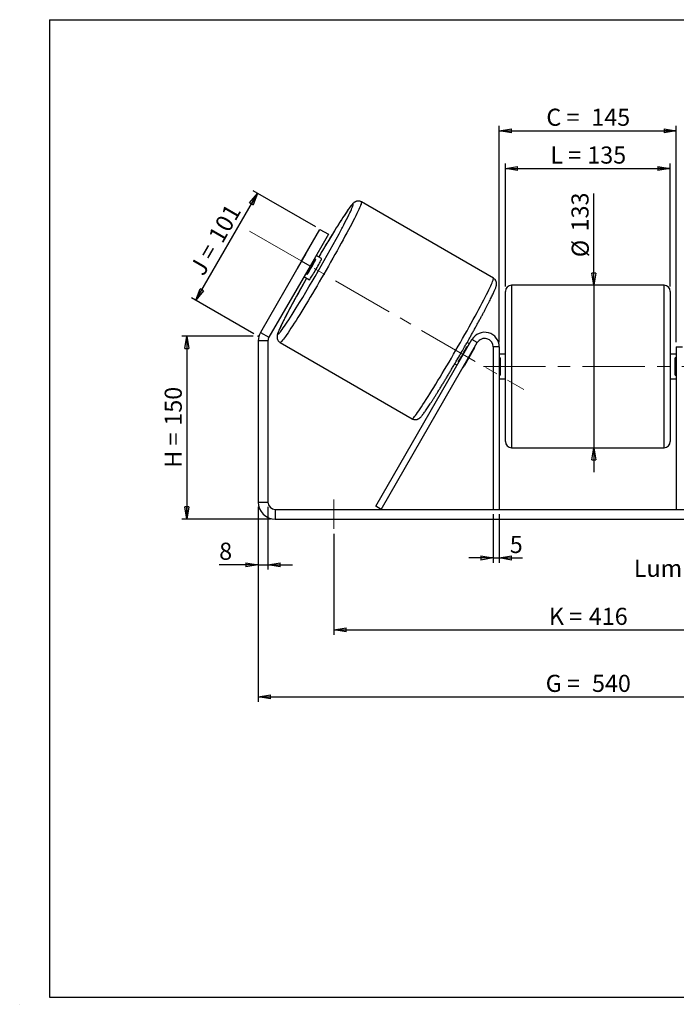
# Model space of a CAD drawing. Units: millimetres. Extents: x -1 to 292, y 3 to 205.
# Drawn here: x -1 to 133, y 3 to 205 of the extents above; entities that cross this region are included whole.
import ezdxf

# ---------------------------------------------------------------- set-up
doc = ezdxf.new("R2010")
doc.units = ezdxf.units.MM
doc.header["$PDSIZE"] = -1
doc.linetypes.add('CENTERX2', pattern=[20.32, 12.7, -2.54, 2.54, -2.54])
doc.layers.add('SLD-0', color=7, linetype='Continuous')
doc.styles.add('SLDTEXTSTYLE0', font='TXT', dxfattribs={"width": 0.75})
doc.styles.add('SLDTEXTSTYLE2', font='TXT', dxfattribs={"width": 0.666667})
doc.dimstyles.new('SLDDIMSTYLE0', dxfattribs={"dimtxt": 3.501, "dimasz": 2.5, "dimexe": 0, "dimexo": 0.0625, "dimgap": 0.87525, "dimtad": 1, "dimdec": 0, "dimlfac": 4, "dimrnd": 1e-09, "dimzin": 12, "dimdsep": 46, "dimtxsty": 'SLDTEXTSTYLE0', "dimblk1": 'CLOSED', "dimblk2": 'CLOSED', "dimsah": 1, "dimcen": 0.09, "dimadec": 0, "dimazin": 3, "dimtfac": 1, "dimtofl": 0, "dimtmove": 0, "dimatfit": 3, "dimldrblk": 'CLOSED', "dimfxl": 0, "dimfrac": 2, "dimtolj": 1, "dimtzin": 12, "dimarcsym": 0})
doc.dimstyles.new('SLDDIMSTYLE1', dxfattribs={"dimtxt": 3.501, "dimasz": 2.5, "dimexe": 0, "dimexo": 0.0625, "dimgap": 0.87525, "dimtad": 1, "dimdec": 0, "dimlfac": 4, "dimrnd": 1e-09, "dimzin": 12, "dimdsep": 46, "dimtxsty": 'SLDTEXTSTYLE0', "dimblk1": 'CLOSED', "dimblk2": 'CLOSED', "dimsah": 1, "dimcen": 0.09, "dimadec": 0, "dimazin": 3, "dimtfac": 1, "dimtmove": 0, "dimatfit": 0, "dimldrblk": 'CLOSED', "dimfxl": 0, "dimfrac": 2, "dimtolj": 1, "dimtzin": 12, "dimarcsym": 0})
doc.dimstyles.new('SLDDIMSTYLE2', dxfattribs={"dimtxt": 3.501, "dimasz": 2.5, "dimexe": 0, "dimexo": 0.0625, "dimgap": 0.87525, "dimtad": 1, "dimdec": 4, "dimlfac": 4, "dimzin": 12, "dimdsep": 46, "dimtxsty": 'SLDTEXTSTYLE0', "dimblk1": 'CLOSED', "dimblk2": 'CLOSED', "dimsah": 1, "dimcen": 0.09, "dimadec": 0, "dimazin": 3, "dimtfac": 1, "dimtofl": 0, "dimtmove": 0, "dimatfit": 3, "dimldrblk": 'CLOSED', "dimfxl": 0, "dimfrac": 2, "dimtolj": 1, "dimtzin": 12, "dimarcsym": 0})

# ---------------------------------------------------------------- blocks, each defined once
blk = doc.blocks.new('_Closed')
at = {"color": 0, "linetype": 'ByBlock', "lineweight": -2}
for p, q in [((-1, 0.166667), (0, 0)), ((-1, 0.166667), (-1, -0.166667)), ((0, 0), (-1, -0.166667)), ((0, 0), (-1, 0))]:
    blk.add_line(p, q, dxfattribs=at)
blk = doc.blocks.new('_D')
at = {"layer": 'SLD-0'}
for p, q in [((46.73, 140.18), (32.09, 140.18)), ((33.09, 140.18), (33.09, 102.75)), ((50.23, 102.75), (32.09, 102.75))]:
    blk.add_line(p, q, dxfattribs=at)
at = {"layer": 'SLD-0', "xscale": 2.5, "yscale": 2.5}
for p, rotation in [((33.09, 140.18), 90.0000000000004), ((33.09, 102.75), 270.0000000000004)]:
    blk.add_blockref('_Closed', p, dxfattribs=dict(at, rotation=rotation))
at = {"layer": 'SLD-0', "char_height": 3.501, "attachment_point": 1, "rotation": 90}
for s, insert, style in [('150', (28.58, 121.89), 'SLDTEXTSTYLE0'), ('H =', (28.58, 113.28), 'SLDTEXTSTYLE2')]:
    blk.add_mtext(s, dxfattribs=dict(at, insert=insert, style=style))
blk = doc.blocks.new('_D_1')
at = {"layer": 'SLD-0'}
for p, q in [((34.95, 147.56), (47.59, 169.44)), ((59.5, 162.57), (46.72, 169.94)), ((46.86, 140.68), (34.08, 148.06))]:
    blk.add_line(p, q, dxfattribs=at)
at = {"layer": 'SLD-0', "xscale": 2.5, "yscale": 2.5}
for p, rotation in [((47.59, 169.44), 60.00000000000039), ((34.95, 147.56), 240.0000000000004)]:
    blk.add_blockref('_Closed', p, dxfattribs=dict(at, rotation=rotation))
at = {"layer": 'SLD-0', "char_height": 3.501, "attachment_point": 1, "rotation": 60}
for s, insert, style in [('101', (37.34, 160.72), 'SLDTEXTSTYLE0'), ('J =', (33.5, 154.08), 'SLDTEXTSTYLE2')]:
    blk.add_mtext(s, dxfattribs=dict(at, insert=insert, style=style))
blk = doc.blocks.new('_D_3')
at = {"layer": 'SLD-0', "color": 7}
for p, q in [((47.73, 105.25), (47.73, 65.36)), ((182.73, 105.25), (182.73, 65.36)), ((47.73, 66.36), (182.73, 66.36))]:
    blk.add_line(p, q, dxfattribs=at)
at = {"layer": 'SLD-0', "color": 7, "xscale": 2.5, "yscale": 2.5, "rotation": 180.0000000000004}
blk.add_blockref('_Closed', (47.73, 66.36, 0.97), dxfattribs=at)
at = {"layer": 'SLD-0', "color": 7, "xscale": 2.5, "yscale": 2.5}
blk.add_blockref('_Closed', (182.73, 66.36, 0.97), dxfattribs=at)
at = {"layer": 'SLD-0', "color": 7, "char_height": 3.501, "attachment_point": 1}
for s, insert, style in [('G =', (106.61, 70.88), 'SLDTEXTSTYLE2'), ('540', (116.09, 70.88), 'SLDTEXTSTYLE0')]:
    blk.add_mtext(s, dxfattribs=dict(at, insert=insert, style=style))
blk = doc.blocks.new('_D_4')
at = {"layer": 'SLD-0', "color": 7}
for p, q in [((95.85, 103.75), (95.85, 93.8)), ((97.1, 103.75), (97.1, 93.8)), ((95.85, 94.8), (90.85, 94.8)), ((95.85, 94.8), (97.1, 94.8)), ((97.1, 94.8), (101.83, 94.8))]:
    blk.add_line(p, q, dxfattribs=at)
at = {"layer": 'SLD-0', "color": 7, "xscale": 2.5, "yscale": 2.5}
blk.add_blockref('_Closed', (95.85, 94.8, 0.97), dxfattribs=at)
at = {"layer": 'SLD-0', "color": 7, "xscale": 2.5, "yscale": 2.5, "rotation": 180.0000000000004}
blk.add_blockref('_Closed', (97.1, 94.8, 0.97), dxfattribs=at)
at = {"layer": 'SLD-0', "color": 7, "insert": (99.25, 99.31), "char_height": 3.5, "attachment_point": 1, "style": 'SLDTEXTSTYLE0'}
blk.add_mtext('5', dxfattribs=at)
blk = doc.blocks.new('_D_5')
at = {"layer": 'SLD-0', "color": 7}
for p, q in [((63.23, 99.75), (63.23, 79.09)), ((167.23, 99.75), (167.23, 79.09)), ((63.23, 80.09), (167.23, 80.09))]:
    blk.add_line(p, q, dxfattribs=at)
at = {"layer": 'SLD-0', "color": 7, "xscale": 2.5, "yscale": 2.5, "rotation": 180.0000000000002}
blk.add_blockref('_Closed', (63.23, 80.09, 0.97), dxfattribs=at)
at = {"layer": 'SLD-0', "color": 7, "xscale": 2.5, "yscale": 2.5}
blk.add_blockref('_Closed', (167.23, 80.09, 0.97), dxfattribs=at)
at = {"layer": 'SLD-0', "color": 7, "char_height": 3.501, "attachment_point": 1}
for s, insert, style in [('416', (115.44, 84.6), 'SLDTEXTSTYLE0'), ('K =', (107.26, 84.6), 'SLDTEXTSTYLE2')]:
    blk.add_mtext(s, dxfattribs=dict(at, insert=insert, style=style))
blk = doc.blocks.new('_D_6')
at = {"layer": 'SLD-0', "color": 7}
for p, q in [((116.44, 150.63), (116.44, 169.42)), ((116.44, 150.63), (116.44, 117.38)), ((116.44, 117.38), (116.44, 112.38))]:
    blk.add_line(p, q, dxfattribs=at)
at = {"layer": 'SLD-0', "color": 7, "xscale": 2.5, "yscale": 2.5}
for p, rotation in [((116.44, 150.63, 0.97), 270.0000000000004), ((116.44, 117.38, 0.97), 90.0000000000004)]:
    blk.add_blockref('_Closed', p, dxfattribs=dict(at, rotation=rotation))
at = {"layer": 'SLD-0', "color": 7, "char_height": 3.501, "attachment_point": 1, "rotation": 90, "style": 'SLDTEXTSTYLE0'}
for s, insert in [('133', (111.88, 161.66)), ('%%c', (111.93, 156.38))]:
    blk.add_mtext(s, dxfattribs=dict(at, insert=insert))
blk = doc.blocks.new('_D_8')
at = {"layer": 'SLD-0', "color": 7}
for p, q in [((176.41, 157.05), (199.84, 170.58)), ((137.6, 134), (209.64, 134))]:
    blk.add_line(p, q, dxfattribs=at)
blk.add_arc((136.49, 134), 72.15, 0, 30, dxfattribs=at)
at = {"layer": 'SLD-0', "color": 7, "xscale": 2.5, "yscale": 2.5}
for p, rotation in [((198.98, 170.08, 0.97), 119.0077851088574), ((208.64, 134, 0.97), 270.9922148911434)]:
    blk.add_blockref('_Closed', p, dxfattribs=dict(at, rotation=rotation))
at = {"layer": 'SLD-0', "color": 7, "insert": (209.63, 157.25), "char_height": 3.501, "attachment_point": 1, "rotation": 285, "style": 'SLDTEXTSTYLE0'}
blk.add_mtext('30°', dxfattribs=at)
blk = doc.blocks.new('_D_9')
at = {"layer": 'SLD-0', "color": 7}
for p, q in [((98.35, 150.38), (98.35, 175.53)), ((132.1, 150.38), (132.1, 175.53)), ((98.35, 174.53), (132.1, 174.53))]:
    blk.add_line(p, q, dxfattribs=at)
at = {"layer": 'SLD-0', "color": 7, "xscale": 2.5, "yscale": 2.5, "rotation": 180.0000000000004}
blk.add_blockref('_Closed', (98.35, 174.53, 0.97), dxfattribs=at)
at = {"layer": 'SLD-0', "color": 7, "xscale": 2.5, "yscale": 2.5}
blk.add_blockref('_Closed', (132.1, 174.53, 0.97), dxfattribs=at)
at = {"layer": 'SLD-0', "color": 7, "char_height": 3.501, "attachment_point": 1}
for s, insert, style in [('L =', (107.56, 179.04), 'SLDTEXTSTYLE2'), ('135', (115.13, 179.04), 'SLDTEXTSTYLE0')]:
    blk.add_mtext(s, dxfattribs=dict(at, insert=insert, style=style))
blk = doc.blocks.new('_D_10')
at = {"layer": 'SLD-0', "color": 7}
for p, q in [((97.1, 139), (97.1, 183.27)), ((97.1, 182.27), (133.35, 182.27)), ((133.35, 139), (133.35, 183.27))]:
    blk.add_line(p, q, dxfattribs=at)
at = {"layer": 'SLD-0', "color": 7, "xscale": 2.5, "yscale": 2.5, "rotation": 180.0000000000004}
blk.add_blockref('_Closed', (97.1, 182.27, 0.97), dxfattribs=at)
at = {"layer": 'SLD-0', "color": 7, "xscale": 2.5, "yscale": 2.5}
blk.add_blockref('_Closed', (133.35, 182.27, 0.97), dxfattribs=at)
at = {"layer": 'SLD-0', "color": 7, "char_height": 3.501, "attachment_point": 1}
for s, insert, style in [('C =', (106.74, 186.78), 'SLDTEXTSTYLE2'), ('145', (115.95, 186.78), 'SLDTEXTSTYLE0')]:
    blk.add_mtext(s, dxfattribs=dict(at, insert=insert, style=style))
blk = doc.blocks.new('_D_11')
at = {"layer": 'SLD-0', "color": 7}
for p, q in [((47.73, 105.25), (47.73, 92.42)), ((49.73, 105.25), (49.73, 92.42)), ((47.73, 93.42), (39.74, 93.42)), ((47.73, 93.42), (49.73, 93.42)), ((49.73, 93.42), (54.73, 93.42))]:
    blk.add_line(p, q, dxfattribs=at)
at = {"layer": 'SLD-0', "color": 7, "xscale": 2.5, "yscale": 2.5}
blk.add_blockref('_Closed', (47.73, 93.42, 0.97), dxfattribs=at)
at = {"layer": 'SLD-0', "color": 7, "xscale": 2.5, "yscale": 2.5, "rotation": 180.0000000000004}
blk.add_blockref('_Closed', (49.73, 93.42, 0.97), dxfattribs=at)
at = {"layer": 'SLD-0', "color": 7, "insert": (39.74, 97.93), "char_height": 3.5, "attachment_point": 1, "style": 'SLDTEXTSTYLE0'}
blk.add_mtext('8', dxfattribs=at)
blk = doc.blocks.new('SW_NOTE_0_1')
at = {"layer": 'SLD-0', "color": 0, "insert": (-33.88, 1.67), "char_height": 3.5, "attachment_point": 1, "style": 'SLDTEXTSTYLE0'}
blk.add_mtext('Lumières 18x26', dxfattribs=at)

msp = doc.modelspace()

# ---------------------------------------------------------------- linework, layer by layer
at = {"color": 7, "linetype": 'Continuous', "lineweight": 18}
for p, q in [((292, 205), (5, 205)), ((5, 205), (5, 4.867368)), ((4.937878, 61.166738), (5, 61.166738))]:
    msp.add_line(p, q, dxfattribs=at)
at = {"color": 7, "linetype": 'Continuous', "lineweight": 25}
for p, q in [((95.890919, 152.091138), (68.854147, 167.700826)), ((56.614828, 155.570303), (60.364828, 162.065494)), ((60.364828, 162.065494), (62.096879, 161.065494)), ((62.096879, 161.065494), (58.346879, 154.570303)), ((56.614828, 155.570303), (48.19842, 140.992656)), ((57.473951, 157.135841), (55.688594, 154.043512)), ((58.346879, 154.570303), (56.614828, 155.570303)), ((57.769399, 152.842159), (59.554756, 155.934488)), ((59.239558, 156.116468), (59.554756, 155.934488)), ((60.710176, 156.092605), (59.596879, 156.735367)), ((60.141317, 156.45192), (60.127787, 156.428847)), ((58.346879, 154.570303), (49.93047, 139.992656)), ((57.096879, 152.40524), (58.210176, 151.762478)), ((57.628685, 152.098201), (57.452327, 151.787138)), ((57.769399, 152.842159), (57.454201, 153.024139)), ((98.354509, 134.004334), (98.354509, 149.379334)), ((130.854509, 150.629334), (99.604509, 150.629334)), ((132.104509, 149.379334), (132.104509, 118.629334)), ((49.729509, 139.242656), (47.729509, 139.242656)), ((47.729509, 139.242656), (47.729509, 106.254334)), ((48.19842, 140.992656), (49.93047, 139.992656)), ((49.729509, 139.242656), (49.729509, 106.254334)), ((71.804354, 105.379334), (91.506432, 139.504334)), ((92.588964, 138.879334), (91.506432, 139.504334)), ((52.229147, 138.905482), (79.265919, 123.295794)), ((72.886886, 104.754334), (92.588964, 138.879334)), ((91.782589, 137.32774), (89.997232, 134.235411)), ((90.632979, 137.991468), (90.484824, 138.077005)), ((90.9903, 138.610367), (90.492339, 138.897865)), ((91.782589, 137.32774), (91.71551, 137.366468)), ((97.104509, 138.004334), (95.854509, 138.004334)), ((95.854509, 138.004334), (95.854509, 104.754334)), ((97.104509, 138.004334), (97.104509, 104.754334)), ((133.354509, 138.004334), (134.604509, 138.004334)), ((133.354509, 138.004334), (133.354509, 104.754334)), ((98.354509, 136.504334), (97.104509, 136.504334)), ((97.104509, 135.789691), (97.354509, 135.789691)), ((97.354509, 132.218977), (97.354509, 135.789691)), ((133.354509, 136.504334), (132.104509, 136.504334)), ((133.354509, 135.789691), (133.104509, 135.789691)), ((133.104509, 132.218977), (133.104509, 135.789691)), ((87.992279, 134.567773), (88.4903, 134.28024)), ((88.699467, 134.984676), (88.847622, 134.899139)), ((89.930153, 134.274139), (89.997232, 134.235411)), ((98.354509, 118.629334), (98.354509, 134.004334)), ((97.354509, 132.218977), (97.104509, 132.218977)), ((97.104509, 131.504334), (98.354509, 131.504334)), ((132.104509, 131.504334), (133.354509, 131.504334)), ((133.104509, 132.218977), (133.354509, 132.218977)), ((99.604509, 117.379334), (130.854509, 117.379334)), ((47.729509, 106.254334), (49.729509, 106.254334)), ((72.886886, 104.754334), (71.804354, 105.379334)), ((51.229509, 104.754334), (51.229509, 102.754334)), ((51.229509, 104.754334), (179.229509, 104.754334)), ((51.229509, 102.754334), (179.229509, 102.754334))]:
    msp.add_line(p, q, dxfattribs=at)
at = {"color": 8, "linetype": 'Continuous', "lineweight": 25}
for p, q in [((99.604509, 150.629334), (99.604509, 134.004334)), ((130.854509, 117.379334), (130.854509, 150.629334)), ((99.604509, 134.004334), (99.604509, 117.379334))]:
    msp.add_line(p, q, dxfattribs=at)
at = {"color": 8, "linetype": 'Continuous', "lineweight": 25, "flags": 128}
for points in [[(68.854165, 167.700816), (68.8768, 167.657547), (68.873228, 167.569103), (68.843442, 167.435774), (68.787535, 167.257978), (68.705684, 167.036275), (68.598146, 166.771362), (68.465259, 166.464074), (68.307441, 166.115376), (68.125189, 165.726367), (67.919077, 165.298269), (67.689752, 164.832431), (67.437937, 164.330317), (67.164424, 163.793507), (66.870073, 163.223691), (66.55581, 162.622661), (66.222625, 161.992309), (65.871565, 161.334617), (65.503735, 160.651655), (65.120293, 159.945573), (64.722444, 159.21859), (64.311442, 158.472996), (63.888578, 157.711135), (63.455183, 156.935406), (63.012621, 156.148247), (62.562285, 155.352137), (62.105591, 154.549581), (61.643976, 153.743102), (61.178893, 152.93524), (60.711805, 152.128534), (60.244181, 151.325525), (59.777494, 150.528738), (59.313211, 149.74068), (58.852793, 148.963832), (58.397688, 148.200636), (57.949329, 147.453495), (57.509127, 146.724759), (57.078466, 146.016721), (56.658702, 145.331608), (56.251155, 144.671578), (55.857107, 144.038705), (55.477798, 143.434982), (55.114423, 142.862307), (54.768123, 142.322484), (54.439989, 141.81721), (54.131053, 141.348074), (53.842287, 140.916554), (53.5746, 140.524007), (53.328834, 140.171667), (53.105762, 139.860644), (52.906086, 139.591917), (52.730434, 139.366329), (52.579359, 139.184593), (52.453336, 139.047278), (52.352763, 138.954818), (52.277954, 138.907503), (52.229147, 138.905482)], [(64.88126, 162.279045), (64.968682, 162.444747), (65.275782, 163.031052), (65.562834, 163.585975), (65.828849, 164.107603), (66.072909, 164.594139), (66.294175, 165.043905), (66.491882, 165.45535), (66.665349, 165.827057), (66.813979, 166.157743), (66.937259, 166.44627), (67.034763, 166.691642), (67.106156, 166.893013), (67.151192, 167.04969), (67.169716, 167.161132), (67.161663, 167.226955), (67.127062, 167.246932), (67.066031, 167.220994), (66.978781, 167.149232), (66.865613, 167.031891), (66.726917, 166.869377), (66.563171, 166.662249), (66.37494, 166.411223), (66.162871, 166.117163), (65.927698, 165.781082), (65.670229, 165.40414), (65.391353, 164.987636), (65.092031, 164.533005), (64.773295, 164.041815), (64.436244, 163.515759), (64.082038, 162.956651), (63.711901, 162.366417), (63.327107, 161.747092), (62.928982, 161.100813), (62.5189, 160.429805), (62.098274, 159.736383), (61.668554, 159.022936), (61.231222, 158.291925), (60.787784, 157.545868), (60.339769, 156.787339), (60.136238, 156.441192)], [(57.452327, 151.787138), (57.205894, 151.351154), (56.777068, 150.588669), (56.357491, 149.837693), (55.948609, 149.100816), (55.551832, 148.380578), (55.168529, 147.679461), (54.800019, 146.999882), (54.447574, 146.344185), (54.112409, 145.714629), (53.795678, 145.113385), (53.498474, 144.542525), (53.221821, 144.004017), (52.966674, 143.499717), (52.73391, 143.031365), (52.524334, 142.600574), (52.338666, 142.208829), (52.177548, 141.857481), (52.041535, 141.547741), (51.931095, 141.280676), (51.84661, 141.057208), (51.78837, 140.878107), (51.756577, 140.74399), (51.751339, 140.655319), (51.772676, 140.612401)], [(79.265919, 123.295794), (79.314727, 123.297815), (79.389535, 123.34513), (79.490109, 123.43759), (79.616132, 123.574905), (79.767206, 123.756641), (79.942858, 123.982229), (80.142534, 124.250956), (80.365606, 124.561979), (80.611373, 124.914319), (80.87906, 125.306866), (81.167826, 125.738386), (81.476762, 126.207522), (81.804896, 126.712796), (82.151195, 127.252619), (82.514571, 127.825294), (82.89388, 128.429017), (83.287927, 129.06189), (83.695475, 129.72192), (84.115239, 130.407033), (84.5459, 131.115071), (84.986102, 131.843807), (85.434461, 132.590948), (85.889565, 133.354144), (86.349983, 134.130992), (86.814266, 134.91905), (87.280954, 135.715837), (87.748578, 136.518846), (88.215666, 137.325552), (88.680749, 138.133414), (89.142363, 138.939893), (89.599057, 139.74245), (90.049394, 140.538559), (90.491956, 141.325718), (90.92535, 142.101447), (91.348214, 142.863308), (91.759217, 143.608902), (92.157065, 144.335885), (92.540508, 145.041967), (92.908338, 145.724929), (93.259397, 146.382621), (93.592583, 147.012973), (93.906846, 147.614003), (94.201197, 148.183819), (94.47471, 148.720629), (94.726525, 149.222743), (94.95585, 149.688581), (95.161962, 150.116679), (95.344214, 150.505688), (95.502031, 150.854386), (95.634919, 151.161674), (95.742457, 151.426587), (95.824308, 151.64829), (95.880215, 151.826086), (95.910001, 151.959415), (95.913573, 152.047859), (95.890919, 152.091138), (95.890919, 152.091138)], [(51.772676, 140.612401), (51.820512, 140.615382), (51.894685, 140.664254), (51.994937, 140.758846), (52.120923, 140.898834), (52.272209, 141.083734), (52.448274, 141.31291), (52.64851, 141.585571), (52.872227, 141.900777), (53.118655, 142.257442), (53.386943, 142.654336), (53.676166, 143.090092), (53.985328, 143.563206), (54.313364, 144.072048), (54.659141, 144.614864), (54.873358, 144.954067)]]:
    msp.add_lwpolyline(points, dxfattribs=at)
at = {"color": 7, "linetype": 'Continuous', "lineweight": 25, "flags": 128}
msp.add_lwpolyline([(58.210176, 151.762478), (58.237449, 151.777495), (58.290782, 151.838336), (58.36904, 151.943705), (58.470552, 152.091356), (58.593157, 152.278143), (58.734241, 152.500083), (58.890797, 152.752447), (59.059488, 153.029856), (59.23672, 153.326398), (59.418713, 153.635752), (59.601591, 153.951325), (59.781454, 154.266392), (59.95447, 154.574236), (60.116951, 154.868297), (60.265434, 155.142307), (60.396754, 155.390427), (60.508113, 155.607368), (60.597137, 155.788507), (60.661928, 155.929982), (60.701106, 156.028778), (60.713836, 156.082791), (60.710176, 156.092605)], dxfattribs=at)
at = {"color": 7, "linetype": 'Continuous', "lineweight": 25}
for centre, radius, start, end in [((-197.43126, 302.252757), 297.322213, 328.05862556, 331.91498137), ((64.3938, 152.808057), 8.161742, 144.05936313, 147.97748048), ((18.915719, 177.335894), 45.929854, 327.77227235, 332.22772765), ((62.89649, 150.214639), 8.161742, 152.02251952, 155.94063687), ((99.604509, 149.379334), 1.25, 90, 180), ((130.854509, 149.379334), 1.25, 0, 90), ((51.229509, 139.242656), 3.5, 150, 180), ((51.229509, 139.242656), 1.5, 150, 180), ((94.104509, 138.004334), 3, 0, 150), ((94.104509, 138.004334), 1.75, 0, 150), ((49.845787, 159.478411), 45.929854, 327.77227235, 332.22772765), ((89.861218, 138.568598), 2.287224, 327.14486322, 345.22670583), ((87.649205, 135.507701), 2.670572, 316.07969671, 331.54873423), ((99.604509, 118.629334), 1.25, 180, 270), ((130.854509, 118.629334), 1.25, 270, 0), ((51.229509, 106.254334), 3.5, 180, 270), ((51.229509, 106.254334), 1.5, 180, 270)]:
    msp.add_arc(centre, radius, start, end, dxfattribs=at)
for points, knots in [([(68.851214, 167.695672), (68.824416, 167.712946), (68.730042, 167.773781), (68.549078, 167.833241), (68.327579, 167.873931), (68.118063, 167.874276), (67.92883, 167.845852), (67.763251, 167.796965), (67.621159, 167.735829), (67.498289, 167.667302), (67.387965, 167.592351), (67.281916, 167.507742), (67.168058, 167.403474), (67.019452, 167.249331), (66.848108, 167.048635), (66.648042, 166.794537), (66.445238, 166.523538), (66.224385, 166.217045), (65.982314, 165.870903), (65.724899, 165.494049), (65.451294, 165.085682), (65.16141, 164.645915), (64.855577, 164.175394), (64.534368, 163.675097), (64.198514, 163.146225), (63.848862, 162.590154), (63.486347, 162.008404), (63.111974, 161.402608), (62.726806, 160.774506), (62.331955, 160.125922), (61.928579, 159.458776), (61.517854, 158.774988), (61.101048, 158.07679), (60.679216, 157.365531), (60.358745, 156.822909), (60.178747, 156.515786), (60.141317, 156.45192)], [0, 0, 0, 0, 0.0048091519, 0.016936155, 0.0284930119, 0.0396667437, 0.0506199575, 0.0615795917, 0.072867169, 0.085028086, 0.0988579063, 0.1155141087, 0.1369009131, 0.166976563, 0.2174655208, 0.2581368642, 0.296934729, 0.3379305173, 0.3777773619, 0.4169923016, 0.4558335216, 0.4944356078, 0.5328760847, 0.5712028145, 0.6094469148, 0.6476294599, 0.6857652096, 0.723864801, 0.761936095, 0.7999850337, 0.8380162049, 0.8760332235, 0.9140389967, 0.9520359117, 0.9900259729, 1, 1, 1, 1]), ([(57.435176, 151.758922), (57.384778, 151.670035), (57.195949, 151.337), (56.875265, 150.766953), (56.47466, 150.051514), (56.08349, 149.348152), (55.702415, 148.65843), (55.332711, 147.984546), (54.97544, 147.328459), (54.631668, 146.69211), (54.302404, 146.077354), (53.988606, 145.485962), (53.691173, 144.91961), (53.410943, 144.379858), (53.148681, 143.868139), (52.905072, 143.385729), (52.68071, 142.933705), (52.476072, 142.512893), (52.291497, 142.12375), (52.127125, 141.766175), (51.982795, 141.439055), (51.857799, 141.13927), (51.750136, 140.857851), (51.672662, 140.623413), (51.622597, 140.427427), (51.595199, 140.272233), (51.581511, 140.131887), (51.580505, 139.98373), (51.596744, 139.821708), (51.637224, 139.644723), (51.709582, 139.457671), (51.818841, 139.270924), (51.965474, 139.098183), (52.108926, 138.978578), (52.202096, 138.921929), (52.229147, 138.905482)], [0, 0, 0, 0, 0.0140605604, 0.0526814611, 0.091307788, 0.1299412538, 0.1685838359, 0.2072378724, 0.2459061878, 0.2845922641, 0.3233004789, 0.3620364423, 0.4008074889, 0.4396234119, 0.4784975902, 0.517448778, 0.5565040522, 0.595703888, 0.635111391, 0.674830266, 0.7150430446, 0.7561029225, 0.7987976913, 0.8453680693, 0.8753292154, 0.894487334, 0.910175885, 0.9237615591, 0.9361014997, 0.9479114827, 0.9596346493, 0.9714095236, 0.9832693116, 0.9951425064, 1, 1, 1, 1]), ([(91.417097, 140.538034), (91.492924, 140.673366), (91.702595, 141.047573), (92.036348, 141.648178), (92.417712, 142.338267), (92.787338, 143.012053), (93.14463, 143.668166), (93.488396, 144.304508), (93.817662, 144.919266), (94.13146, 145.510657), (94.428892, 146.07701), (94.709123, 146.616762), (94.971385, 147.128481), (95.214993, 147.610891), (95.439356, 148.062915), (95.643994, 148.483727), (95.828569, 148.87287), (95.992941, 149.230445), (96.137271, 149.557565), (96.262267, 149.85735), (96.36993, 150.138769), (96.447403, 150.373207), (96.497468, 150.569193), (96.524866, 150.724387), (96.538555, 150.864733), (96.53956, 151.012889), (96.523321, 151.174912), (96.482841, 151.351897), (96.410483, 151.538949), (96.301225, 151.725696), (96.154592, 151.898437), (96.01114, 152.018042), (95.91797, 152.074691), (95.890919, 152.091138)], [0, 0, 0, 0, 0.0235198958, 0.0650353949, 0.1065606904, 0.1480982948, 0.1896512432, 0.2312232775, 0.2728191018, 0.3144447448, 0.3561080882, 0.3978196556, 0.4395938242, 0.4814507473, 0.5234195213, 0.5655436414, 0.6078909203, 0.6505727995, 0.6937854272, 0.7379083473, 0.7837881201, 0.8338326203, 0.8660288499, 0.8866161526, 0.90347506, 0.9180742172, 0.93133471, 0.9440257107, 0.9566234184, 0.9692766913, 0.9820212124, 0.9947801403, 1, 1, 1, 1]), ([(90.5574, 139.012691), (90.6504, 139.176685), (90.881873, 139.584861), (91.168789, 140.094109), (91.359448, 140.434969), (91.417097, 140.538034)], [0, 0, 0, 0, 0.319048167, 0.7941010272, 1, 1, 1, 1]), ([(79.2691, 123.300796), (79.295817, 123.283576), (79.390112, 123.222799), (79.570989, 123.163382), (79.792487, 123.122688), (80.002003, 123.122344), (80.191235, 123.150768), (80.356815, 123.199654), (80.498907, 123.260791), (80.621777, 123.329318), (80.732101, 123.404269), (80.838149, 123.488878), (80.952008, 123.593146), (81.100613, 123.747289), (81.271958, 123.947985), (81.472024, 124.202083), (81.674828, 124.473082), (81.89568, 124.779575), (82.137752, 125.125717), (82.395167, 125.502571), (82.668772, 125.910938), (82.958656, 126.350705), (83.264489, 126.821226), (83.585698, 127.321523), (83.921552, 127.850395), (84.271203, 128.406466), (84.633719, 128.988216), (85.008092, 129.594012), (85.39326, 130.222114), (85.788111, 130.870696), (86.191489, 131.537851), (86.602205, 132.221606), (87.019043, 132.919927), (87.440757, 133.630726), (87.866094, 134.351879), (88.293752, 135.081209), (88.722542, 135.816567), (89.150821, 136.555573), (89.467833, 137.104715), (89.640572, 137.406209), (89.672079, 137.461201)], [0, 0, 0, 0, 0.0041676509, 0.0147091365, 0.0247550182, 0.0344678658, 0.0439890265, 0.0535157681, 0.0633275766, 0.0738985421, 0.0859202138, 0.1003987387, 0.1189893738, 0.1451328509, 0.1890207442, 0.2243746049, 0.2580999307, 0.2937358174, 0.3283729765, 0.3624608477, 0.3962238603, 0.4297790041, 0.4631936678, 0.4965094561, 0.5297534181, 0.5629438727, 0.5960936501, 0.6292119967, 0.6623057456, 0.6953800619, 0.7284389336, 0.7614855032, 0.7945222976, 0.8275513919, 0.8605745286, 0.8935932065, 0.9266087497, 0.9596223617, 0.9926351717, 1, 1, 1, 1]), ([(89.672079, 137.461201), (89.782, 137.652799), (90.033411, 138.091019), (90.328834, 138.609057), (90.5121, 138.932693), (90.5574, 139.012691)], [0, 0, 0, 0, 0.36902634728, 0.84403268948, 1, 1, 1, 1])]:
    msp.add_open_spline(points, degree=3, knots=knots, dxfattribs=at)
at = {"layer": 'SLD-0'}
for p, q in [((5, 205), (292, 205)), ((5, 205), (5, 4.867368)), ((-1.116525, 3.424163), (-1.060754, 3.424163))]:
    msp.add_line(p, q, dxfattribs=at)
at = {"layer": 'SLD-0', "color": 7, "linetype": 'CENTERX2', "lineweight": 18}
for p, q in [((45.97954, 161.71059), (102.140526, 129.28603)), ((93.854509, 134.004334), (136.604509, 134.004334)), ((63.229509, 106.754334), (63.229509, 100.754334))]:
    msp.add_line(p, q, dxfattribs=at)
at = {"layer": 'SLD-0', "color": 7}
msp.add_line((5, 4.867368), (292, 4.867368), dxfattribs=at)
msp.add_point((47.729509, 140.180478), dxfattribs=at)

# ---------------------------------------------------------------- block references
msp.add_blockref('SW_NOTE_0_1', (158.532416, 92.767766), dxfattribs=at)

# ---------------------------------------------------------------- dimensions: what is measured, and where the dimension line sits
for base, p1, p2, text, picture, middle in [((133.354509, 182.269103), (97.104509, 138.004334), (133.354509, 138.004334), 'C = <>', '_D_10', (115.229509, 182.269103)), ((132.104509, 174.529091), (98.354509, 149.379334), (132.104509, 149.379334), 'L = <>', '_D_9', (115.229509, 174.529091)), ((167.229509, 80.087668), (63.229509, 100.754334), (167.229509, 100.754334), 'K = <>', '_D_5', (115.229509, 80.087668))]:
    dim = msp.add_linear_dim(base=base, p1=p1, p2=p2, text=text, dimstyle='SLDDIMSTYLE0', dxfattribs=at)
    dim.commit()
    dim.dimension.update_dxf_attribs({"geometry": picture, "text_midpoint": middle, "dimtype": 160})
at = {"layer": 'SLD-0'}
for base, p2, angle, text, picture, middle in [((47.585388, 169.443708), (60.364828, 162.065494), 60, 'J = <>', '_D_1', (41.267728, 158.5012)), ((33.093841, 102.754334), (51.229509, 102.754334), 90, 'H = <>', '_D', (33.093841, 121.467406))]:
    dim = msp.add_linear_dim(base=base, p1=(47.729509, 140.180478), p2=p2, angle=angle, text=text, dimstyle='SLDDIMSTYLE0', dxfattribs=at)
    dim.commit()
    dim.dimension.update_dxf_attribs({"geometry": picture, "text_midpoint": middle, "dimtype": 160})
at = {"layer": 'SLD-0', "color": 7}
dim = msp.add_angular_dim_2l(base=(206.185089, 152.678854), line1=((175.542717, 156.550949), (139.2019, 135.569568)), line2=((136.604509, 134.004334), (93.854509, 134.004334)), dimstyle='SLDDIMSTYLE2', dxfattribs=at)
dim.commit()
dim.dimension.update_dxf_attribs({"geometry": '_D_8', "text_midpoint": (206.185089, 152.678854), "dimtype": 162})
for base, p1, p2, angle, text, dimstyle, picture, middle in [((116.441699, 117.379334), (130.854509, 150.629334), (130.854509, 117.379334), 90, '%%c<>', 'SLDDIMSTYLE1', '_D_6', (116.441699, 162.904299)), ((182.729509, 66.362662), (47.729509, 106.254334), (182.729509, 106.254334), 0, 'G = <>', 'SLDDIMSTYLE0', '_D_3', (115.229509, 66.362662))]:
    dim = msp.add_linear_dim(base=base, p1=p1, p2=p2, angle=angle, text=text, dimstyle=dimstyle, dxfattribs=at)
    dim.commit()
    dim.dimension.update_dxf_attribs({"geometry": picture, "text_midpoint": middle, "dimtype": 160})
for base, p1, p2, picture, middle in [((49.729509, 93.421001), (47.729509, 106.254334), (49.729509, 106.254334), '_D_11', (41.036202, 93.421001)), ((97.104509, 94.798614), (95.854509, 104.754334), (97.104509, 104.754334), '_D_4', (100.53978, 94.798614))]:
    dim = msp.add_linear_dim(base=base, p1=p1, p2=p2, dimstyle='SLDDIMSTYLE1', dxfattribs=at)
    dim.commit()
    dim.dimension.update_dxf_attribs({"geometry": picture, "text_midpoint": middle, "dimtype": 160})

doc.saveas('drawing.dxf')
